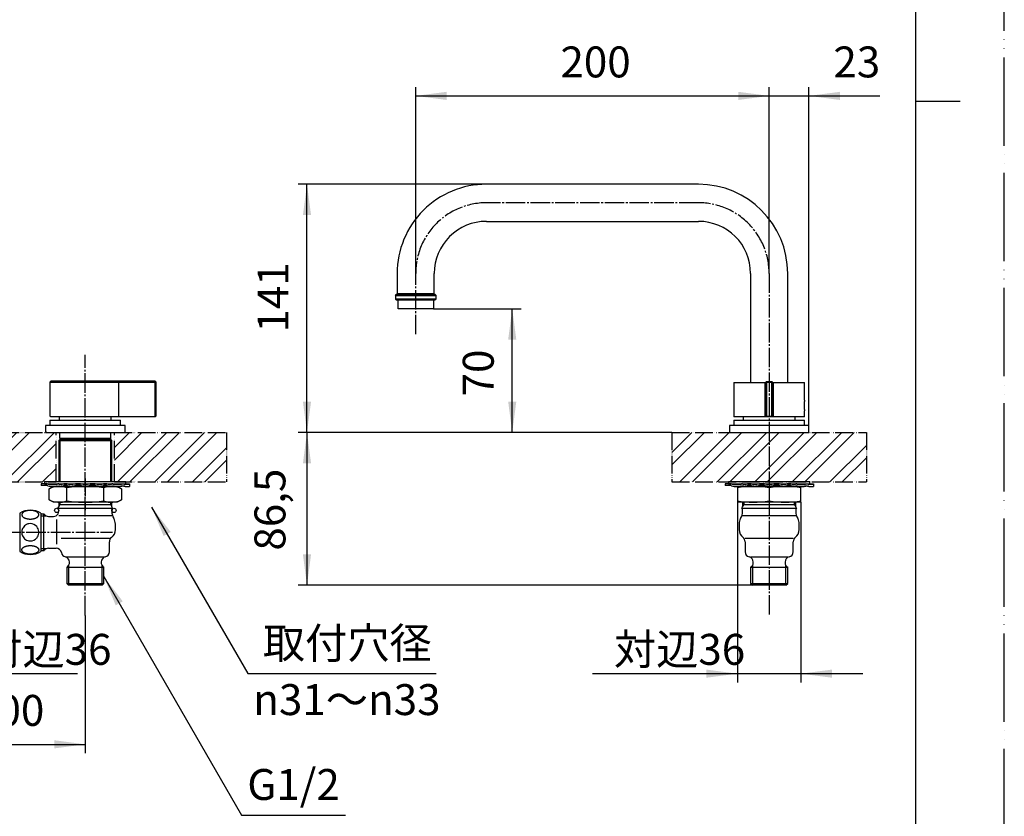
# Model space of a CAD drawing. Units: millimetres. Extents: x 0 to 1050, y 0 to 1485.
# Drawn here: x 493 to 1050, y 338 to 789 of the extents above; entities that cross this region are included whole.
import ezdxf

# ---------------------------------------------------------------- set-up
doc = ezdxf.new("R2010")
doc.units = ezdxf.units.MM
doc.linetypes.add('DASH_CENTER', pattern=[14, 11, -1, 1, -1])
doc.linetypes.add('PHANTOM', pattern=[13, 10, -1, 0, -1, 0, -1])
doc.layers.add('1', color=7, linetype='Continuous')
doc.styles.add('CONVERTER_11', font='MS Mincho.ttf', dxfattribs={"width": 0.89})
doc.styles.add('CONVERTER_12', font='txt.shx', dxfattribs={"width": 0.9})
doc.dimstyles.new('ME10_DIM_11', dxfattribs={"dimtxt": 17.5, "dimasz": 17.5, "dimexe": 5, "dimexo": 0, "dimgap": 5, "dimtad": 1, "dimdsep": 46, "dimtxsty": 'CONVERTER_11', "dimsah": 1, "dimcen": 0.09, "dimclrd": 2, "dimclre": 2, "dimclrt": 7, "dimadec": 0, "dimazin": 0, "dimtfac": 1, "dimtdec": 4, "dimtix": 1, "dimtmove": 0, "dimatfit": 3, "dimfxl": 1, "dimtolj": 1, "dimtzin": 0, "dimarcsym": 0})
doc.dimstyles.new('ME10_DIM_12', dxfattribs={"dimtxt": 17.5, "dimasz": 17.5, "dimexe": 5, "dimexo": 0, "dimgap": 5, "dimtad": 1, "dimdsep": 46, "dimtxsty": 'CONVERTER_12', "dimsah": 1, "dimcen": 0.09, "dimclrd": 2, "dimclre": 2, "dimclrt": 7, "dimadec": 0, "dimazin": 0, "dimtfac": 1, "dimtdec": 4, "dimtix": 1, "dimtmove": 0, "dimatfit": 3, "dimfxl": 1, "dimtolj": 1, "dimtzin": 0, "dimarcsym": 0})
doc.dimstyles.new('ME10_DIM_15', dxfattribs={"dimtxt": 17.5, "dimasz": 17.5, "dimexe": 5, "dimexo": 0, "dimgap": 5, "dimtad": 1, "dimdsep": 46, "dimtxsty": 'CONVERTER_11', "dimsah": 1, "dimcen": 0.09, "dimclrd": 2, "dimclre": 2, "dimclrt": 7, "dimadec": 0, "dimazin": 0, "dimtfac": 1, "dimtdec": 4, "dimtix": 1, "dimtmove": 0, "dimatfit": 3, "dimfxl": 1, "dimtolj": 1, "dimtzin": 0, "dimarcsym": 0})
doc.dimstyles.new('ME10_DIM_17', dxfattribs={"dimtxt": 17.5, "dimasz": 17.5, "dimexe": 5, "dimexo": 0, "dimgap": 5, "dimtad": 1, "dimdsep": 46, "dimtxsty": 'CONVERTER_12', "dimsah": 1, "dimcen": 0.09, "dimclrd": 2, "dimclre": 2, "dimclrt": 7, "dimadec": 0, "dimazin": 0, "dimtfac": 1, "dimtdec": 4, "dimtix": 1, "dimtmove": 0, "dimatfit": 3, "dimfxl": 1, "dimtolj": 1, "dimtzin": 0, "dimarcsym": 0})
doc.dimstyles.new('ME10_DIM_19', dxfattribs={"dimtxt": 17.5, "dimasz": 17.5, "dimexe": 5, "dimexo": 0, "dimgap": 5, "dimtad": 1, "dimdsep": 46, "dimtxsty": 'CONVERTER_12', "dimsah": 1, "dimcen": 0.09, "dimclrd": 2, "dimclre": 2, "dimclrt": 7, "dimadec": 0, "dimazin": 0, "dimtfac": 1, "dimtdec": 4, "dimtix": 1, "dimtmove": 0, "dimatfit": 3, "dimfxl": 1, "dimtolj": 1, "dimtzin": 0, "dimarcsym": 0})
doc.dimstyles.new('ME10_DIM_20', dxfattribs={"dimtxt": 17.5, "dimasz": 17.5, "dimexe": 5, "dimexo": 0, "dimgap": 5, "dimtad": 1, "dimdsep": 46, "dimtxsty": 'CONVERTER_12', "dimsah": 1, "dimcen": 0.09, "dimclrd": 2, "dimclre": 2, "dimclrt": 7, "dimadec": 0, "dimazin": 0, "dimtfac": 1, "dimtdec": 4, "dimtix": 1, "dimtmove": 0, "dimatfit": 3, "dimfxl": 1, "dimtolj": 1, "dimtzin": 0, "dimarcsym": 0})
doc.dimstyles.new('ME10_DIM_21', dxfattribs={"dimtxt": 17.5, "dimasz": 17.5, "dimexe": 5, "dimexo": 0, "dimgap": 5, "dimtad": 1, "dimdsep": 46, "dimtxsty": 'CONVERTER_12', "dimsah": 1, "dimcen": 0.09, "dimclrd": 2, "dimclre": 2, "dimclrt": 7, "dimadec": 0, "dimazin": 0, "dimtfac": 1, "dimtdec": 4, "dimtix": 1, "dimtmove": 0, "dimatfit": 3, "dimfxl": 1, "dimtolj": 1, "dimtzin": 0, "dimarcsym": 0})
doc.dimstyles.new('ME10_DIM_22', dxfattribs={"dimtxt": 17.5, "dimasz": 17.5, "dimexe": 5, "dimexo": 0, "dimgap": 5, "dimtad": 1, "dimdsep": 46, "dimtxsty": 'CONVERTER_12', "dimsah": 1, "dimcen": 0.09, "dimclrd": 2, "dimclre": 2, "dimclrt": 7, "dimadec": 0, "dimazin": 0, "dimtfac": 1, "dimtdec": 4, "dimtix": 1, "dimtmove": 0, "dimatfit": 3, "dimfxl": 1, "dimtolj": 1, "dimtzin": 0, "dimarcsym": 0})
doc.dimstyles.get("Standard").update_dxf_attribs({"dimtxt": 0.18, "dimasz": 0.18, "dimexe": 0.18, "dimexo": 0.0625, "dimgap": 0.09, "dimtad": 0, "dimtih": 1, "dimtoh": 1, "dimdec": 4, "dimzin": 0, "dimdsep": 46, "dimtxsty": 'Standard', "dimcen": 0.09, "dimadec": 0, "dimazin": 0, "dimtfac": 1, "dimtdec": 4, "dimtofl": 0, "dimtmove": 0, "dimatfit": 3, "dimfxl": 1, "dimtolj": 1, "dimtzin": 0, "dimarcsym": 0})
pattern_1 = [(45, (0, 0), (-21.2132, 2e-15), []), (45, (3.536, -3.536), (-21.2132, 2e-15), [])]

# ---------------------------------------------------------------- blocks, each defined once
blk = doc.blocks.new('73-1-32_5__1', base_point=(-677.49, 648.3))
at = {"layer": '1', "color": 7, "linetype": 'Continuous'}
for p, q in [((505.01, 526), (505.01, 525)), ((507.86, 526), (505.01, 526)), ((507.66, 525), (505.01, 525)), ((507.86, 526), (555, 526)), ((510.26, 525.5), (513.76, 525.5)), ((510.26, 524.5), (513.76, 524.5)), ((546.26, 524.5), (513.76, 524.5)), ((516.33, 525.5), (515.58, 525.5)), ((515.58, 524.5), (516.33, 524.5)), ((522.55, 525.5), (521.25, 525.5)), ((521.25, 524.5), (522.55, 524.5)), ((530.01, 525.5), (529.26, 525.5)), ((529.26, 524.5), (530.01, 524.5)), ((530.76, 525.5), (530.01, 525.5)), ((530.01, 524.5), (530.76, 524.5)), ((538.78, 525.5), (537.48, 525.5)), ((537.48, 524.5), (538.78, 524.5)), ((544.45, 525.5), (543.7, 525.5)), ((543.7, 524.5), (544.45, 524.5)), ((546.26, 525.5), (549.76, 525.5)), ((546.26, 524.5), (549.76, 524.5)), ((555.01, 525.5), (552.51, 525.5)), ((552.51, 524.5), (555.01, 524.5)), ((555, 526), (555.01, 525.5)), ((555.01, 525.5), (555.01, 524.5)), ((894.81, 526), (891.96, 526)), ((891.96, 526), (891.96, 525)), ((894.61, 525), (891.96, 525)), ((894.81, 526), (941.95, 526)), ((897.21, 525.5), (900.71, 525.5)), ((897.21, 524.5), (900.71, 524.5)), ((933.21, 524.5), (900.71, 524.5)), ((903.28, 525.5), (902.53, 525.5)), ((902.53, 524.5), (903.28, 524.5)), ((909.49, 525.5), (908.19, 525.5)), ((908.19, 524.5), (909.49, 524.5)), ((916.96, 525.5), (916.21, 525.5)), ((916.21, 524.5), (916.96, 524.5)), ((917.71, 525.5), (916.96, 525.5)), ((916.96, 524.5), (917.71, 524.5)), ((925.72, 525.5), (924.43, 525.5)), ((924.43, 524.5), (925.72, 524.5)), ((931.39, 525.5), (930.64, 525.5)), ((930.64, 524.5), (931.39, 524.5)), ((933.21, 525.5), (936.71, 525.5)), ((933.21, 524.5), (936.71, 524.5)), ((941.96, 525.5), (939.46, 525.5)), ((939.46, 524.5), (941.96, 524.5)), ((941.95, 526), (941.96, 525.5)), ((941.96, 525.5), (941.96, 524.5))]:
    blk.add_line(p, q, dxfattribs=at)
for centre, radius, start, end in [((507.66, 522), 3, 68.2132, 90), ((507.86, 523), 3, 66.4435, 90), ((510.26, 528.5), 4, 248.2132, 270), ((510.26, 528.5), 3, 246.4435, 270), ((513.76, 525.97), 0.467, 270, 327.398), ((513.76, 525.97), 1.47, 270, 297.5753), ((514.68, 525.38), 0.617, 32.0943, 147.398), ((514.67, 524.22), 0.5, 62.3001, 117.5753), ((515.58, 525.95), 1.45, 242.3001, 270), ((515.58, 525.95), 0.45, 212.0943, 270), ((516.33, 526.73), 1.23, 270, 292.9914), ((516.33, 526.73), 2.23, 270, 292.9914), ((518.79, 520.93), 5.07, 67.0086, 112.9914), ((518.79, 520.93), 4.07, 67.0086, 112.9914), ((521.25, 526.73), 2.23, 247.0086, 270), ((521.25, 526.73), 1.23, 247.0086, 270), ((522.55, 527.18), 1.68, 270, 286.936), ((522.55, 527.18), 2.68, 270, 286.936), ((525.9, 516.15), 9.85, 73.064, 106.936), ((525.9, 516.15), 8.85, 73.064, 106.936), ((529.26, 527.18), 2.68, 253.064, 270), ((529.26, 527.18), 1.68, 253.064, 270), ((530.76, 527.18), 1.68, 270, 286.936), ((530.76, 527.18), 2.68, 270, 286.936), ((534.12, 516.15), 9.85, 73.064, 106.936), ((534.12, 516.15), 8.85, 73.064, 106.936), ((537.48, 527.18), 2.68, 253.064, 270), ((537.48, 527.18), 1.68, 253.064, 270), ((538.78, 526.73), 1.23, 270, 292.9914), ((538.78, 526.73), 2.23, 270, 292.9914), ((541.24, 520.93), 5.07, 67.0086, 112.9914), ((541.24, 520.93), 4.07, 67.0086, 112.9914), ((543.7, 526.73), 2.23, 247.0086, 270), ((543.7, 526.73), 1.23, 247.0086, 270), ((544.45, 525.95), 0.45, 270, 327.9057), ((544.45, 525.95), 1.45, 270, 297.6999), ((545.35, 525.38), 0.617, 32.602, 147.9057), ((545.35, 524.22), 0.5, 62.4247, 117.6999), ((546.26, 525.97), 1.47, 242.4247, 270), ((546.26, 525.97), 0.467, 212.602, 270), ((549.76, 528.5), 3, 270, 283.8732), ((549.76, 528.5), 4, 270, 283.8732), ((551.2, 522.68), 3, 74.7952, 103.8732), ((551.2, 522.68), 2, 74.7952, 103.8732), ((552.51, 527.5), 3, 254.7952, 270), ((552.51, 527.5), 2, 254.7952, 270), ((894.61, 522), 3, 68.2132, 90), ((894.81, 523), 3, 66.4435, 90), ((897.21, 528.5), 4, 248.2132, 270), ((897.21, 528.5), 3, 246.4435, 270), ((900.71, 525.97), 0.467, 270, 327.398), ((900.71, 525.97), 1.47, 270, 297.5753), ((901.62, 525.38), 0.617, 32.0943, 147.398), ((901.62, 524.22), 0.5, 62.3001, 117.5753), ((902.53, 525.95), 1.45, 242.3001, 270), ((902.53, 525.95), 0.45, 212.0943, 270), ((903.28, 526.73), 1.23, 270, 292.9914), ((903.28, 526.73), 2.23, 270, 292.9914), ((905.73, 520.93), 5.07, 67.0086, 112.9914), ((905.73, 520.93), 4.07, 67.0086, 112.9914), ((908.19, 526.73), 2.23, 247.0086, 270), ((908.19, 526.73), 1.23, 247.0086, 270), ((909.49, 527.18), 1.68, 270, 286.936), ((909.49, 527.18), 2.68, 270, 286.936), ((912.85, 516.15), 9.85, 73.064, 106.936), ((912.85, 516.15), 8.85, 73.064, 106.936), ((916.21, 527.18), 2.68, 253.064, 270), ((916.21, 527.18), 1.68, 253.064, 270), ((917.71, 527.18), 1.68, 270, 286.936), ((917.71, 527.18), 2.68, 270, 286.936), ((921.07, 516.15), 9.85, 73.064, 106.936), ((921.07, 516.15), 8.85, 73.064, 106.936), ((924.43, 527.18), 2.68, 253.064, 270), ((924.43, 527.18), 1.68, 253.064, 270), ((925.72, 526.73), 1.23, 270, 292.9914), ((925.72, 526.73), 2.23, 270, 292.9914), ((928.18, 520.93), 5.07, 67.0086, 112.9914), ((928.18, 520.93), 4.07, 67.0086, 112.9914), ((930.64, 526.73), 2.23, 247.0086, 270), ((930.64, 526.73), 1.23, 247.0086, 270), ((931.39, 525.95), 0.45, 270, 327.9057), ((931.39, 525.95), 1.45, 270, 297.6999), ((932.3, 525.38), 0.617, 32.602, 147.9057), ((932.3, 524.22), 0.5, 62.4247, 117.6999), ((933.21, 525.97), 1.47, 242.4247, 270), ((933.21, 525.97), 0.467, 212.602, 270), ((936.71, 528.5), 3, 270, 283.8732), ((936.71, 528.5), 4, 270, 283.8732), ((938.15, 522.68), 3, 74.7952, 103.8732), ((938.15, 522.68), 2, 74.7952, 103.8732), ((939.46, 527.5), 3, 254.7952, 270), ((939.46, 527.5), 2, 254.7952, 270)]:
    blk.add_arc(centre, radius, start, end, dxfattribs=at)
blk = doc.blocks.new('95-21-31_2X2_4-B', base_point=(512.6, 509.7))
at = {"layer": '1', "color": 7, "linetype": 'Continuous'}
for centre in [(513.8, 510.9), (546.2, 510.9)]:
    blk.add_circle(centre, 1.2, dxfattribs=at)
blk = doc.blocks.new('37-485-表面処理__7', base_point=(682.03, 815))
at = {"layer": '1', "color": 7, "linetype": 'Continuous'}
for p, q in [((515.5, 562), (515.5, 564)), ((544.5, 564), (544.5, 562)), ((902.45, 562), (902.45, 564)), ((931.45, 564), (931.45, 562)), ((510, 559), (507.5, 559)), ((507.5, 559), (507.5, 555)), ((510, 562), (510, 559)), ((510, 562), (515.5, 562)), ((550, 559), (510, 559)), ((515.5, 562), (544.5, 562)), ((544.5, 562), (550, 562)), ((550, 559), (550, 562)), ((552.5, 559), (550, 559)), ((552.5, 555), (552.5, 559)), ((894.45, 559), (894.45, 555)), ((896.95, 559), (894.45, 559)), ((896.95, 562), (902.45, 562)), ((896.95, 562), (896.95, 559)), ((936.95, 559), (896.95, 559)), ((902.45, 562), (931.45, 562)), ((931.45, 562), (936.95, 562)), ((936.95, 559), (936.95, 562)), ((939.45, 559), (936.95, 559)), ((939.45, 555), (939.45, 559)), ((507.5, 555), (515.5, 555)), ((508.2, 555), (508, 555)), ((515.5, 555), (515.5, 551.8)), ((515.5, 555), (544.5, 555)), ((515.5, 551.8), (544.5, 551.8)), ((544.5, 555), (552.5, 555)), ((544.5, 551.8), (544.5, 555)), ((894.45, 555), (939.45, 555))]:
    blk.add_line(p, q, dxfattribs=at)
blk = doc.blocks.new('36-227-表面処理__8', base_point=(-186.96, 52.78))
at = {"color": 7, "linetype": 'Continuous'}
for p, q in [((569.53, 584), (510.53, 584)), ((570.03, 564.5), (570.03, 583.5)), ((915.45, 583.8), (914.95, 583.3)), ((915.45, 583.3), (914.95, 583.3)), ((914.95, 564.3), (914.95, 583.3)), ((915.45, 583.8), (918.45, 583.8)), ((915.45, 583.3), (915.45, 583.8)), ((918.45, 583.3), (915.45, 583.3)), ((915.45, 583.3), (915.45, 564.3)), ((918.95, 583.3), (918.45, 583.8)), ((918.45, 583.8), (918.45, 583.3)), ((918.95, 583.3), (918.45, 583.3)), ((918.45, 564.3), (918.45, 583.3)), ((918.95, 583.3), (918.95, 564.3)), ((549.03, 564), (569.53, 564)), ((915.45, 563.8), (914.85, 563.8)), ((915.45, 563.8), (914.95, 564.3)), ((915.45, 564.3), (914.95, 564.3)), ((915.45, 563.8), (915.45, 564.3)), ((915.45, 564.3), (918.45, 564.3)), ((918.45, 563.8), (915.45, 563.8)), ((918.95, 564.3), (918.45, 563.8)), ((918.45, 564.3), (918.45, 563.8)), ((918.95, 564.3), (918.45, 564.3)), ((919.05, 563.8), (918.45, 563.8))]:
    blk.add_line(p, q, dxfattribs=at)
at = {"layer": '1', "color": 7, "linetype": 'Continuous'}
for p, q in [((510.53, 584), (510.03, 583.5)), ((510.03, 583.5), (510.03, 583.5)), ((510.03, 583.5), (570.03, 583.5)), ((569.53, 584), (570.03, 583.5)), ((569.53, 564), (569.53, 584)), ((569.53, 564), (570.03, 564.5)), ((569.53, 564), (569.53, 564))]:
    blk.add_line(p, q, dxfattribs=at)
blk = doc.blocks.new('31-112-1-表面処理__9', base_point=(682.03, 815))
at = {"color": 7, "linetype": 'Continuous'}
for p, q in [((897.15, 583.3), (896.95, 583.1)), ((914.65, 583.1), (896.95, 583.1)), ((896.95, 583.1), (896.95, 564)), ((897.15, 583.3), (914.65, 583.3)), ((914.65, 583.3), (914.65, 583.1)), ((914.85, 583.1), (914.65, 583.3)), ((914.65, 564), (914.65, 583.1)), ((914.85, 583.1), (914.65, 583.1)), ((914.85, 583.1), (914.85, 563.82)), ((919.05, 583.1), (919.25, 583.3)), ((919.05, 583.1), (919.23, 583.1)), ((919.05, 563.8), (919.05, 583.1)), ((919.25, 583.3), (919.23, 583.1)), ((936.95, 583.1), (919.23, 583.1)), ((919.23, 583.1), (919.23, 564)), ((919.25, 583.3), (936.75, 583.3)), ((936.95, 583.1), (936.75, 583.3)), ((936.95, 573.26), (936.95, 583.1)), ((896.95, 564), (914.65, 564)), ((896.95, 564), (897.15, 563.8)), ((914.85, 563.8), (897.15, 563.8)), ((914.85, 563.82), (914.65, 564)), ((919.05, 563.8), (919.23, 564)), ((936.75, 563.8), (919.05, 563.8)), ((919.23, 564), (936.95, 564)), ((936.75, 563.8), (936.95, 564)), ((936.95, 564), (936.95, 567.3))]:
    blk.add_line(p, q, dxfattribs=at)
blk.add_open_spline([(936.94, 573.26), (936.94, 573.27), (936.94, 573.27), (936.94, 573.28), (936.94, 573.28), (936.94, 573.28), (936.94, 573.28), (936.94, 573.27), (936.94, 573.26), (936.94, 573.25), (936.94, 573.23), (936.93, 573.21), (936.93, 573.19), (936.93, 573.16), (936.92, 573.14), (936.92, 573.11), (936.91, 573.08), (936.91, 573.04), (936.9, 573), (936.9, 572.95), (936.89, 572.89), (936.88, 572.82), (936.87, 572.75), (936.86, 572.68), (936.85, 572.6), (936.84, 572.52), (936.83, 572.43), (936.83, 572.34), (936.82, 572.25), (936.81, 572.15), (936.8, 572.05), (936.79, 571.95), (936.78, 571.84), (936.77, 571.73), (936.76, 571.6), (936.75, 571.46), (936.75, 571.3), (936.74, 571.14), (936.73, 570.98), (936.73, 570.81), (936.72, 570.64), (936.72, 570.45), (936.72, 570.25), (936.72, 570.05), (936.72, 569.85), (936.73, 569.67), (936.74, 569.51), (936.74, 569.37), (936.75, 569.24), (936.76, 569.11), (936.76, 568.98), (936.77, 568.85), (936.78, 568.74), (936.79, 568.63), (936.8, 568.54), (936.81, 568.45), (936.81, 568.36), (936.82, 568.28), (936.83, 568.2), (936.84, 568.12), (936.85, 568.05), (936.86, 567.97), (936.86, 567.91), (936.87, 567.84), (936.88, 567.78), (936.89, 567.72), (936.89, 567.67), (936.9, 567.62), (936.91, 567.57), (936.91, 567.52), (936.92, 567.48), (936.92, 567.45), (936.93, 567.43), (936.93, 567.4), (936.93, 567.38), (936.94, 567.36), (936.94, 567.34), (936.94, 567.33), (936.94, 567.31), (936.95, 567.3), (936.95, 567.29), (936.95, 567.29), (936.95, 567.29), (936.95, 567.29), (936.95, 567.29), (936.95, 567.3), (936.95, 567.3), (936.95, 567.3), (936.95, 567.3)], degree=3, knots=[0, 0, 0, 0, 0.007728, 0.014296, 0.018546, 0.019318, 0.022517, 0.029475, 0.039984, 0.053837, 0.070828, 0.09075, 0.113396, 0.13856, 0.166035, 0.195613, 0.227089, 0.260255, 0.294906, 0.354243, 0.417067, 0.483466, 0.553529, 0.627346, 0.705005, 0.786595, 0.872207, 0.962775, 1.057293, 1.155517, 1.257207, 1.362119, 1.470014, 1.58065, 1.693789, 1.848239, 2.006241, 2.167322, 2.331008, 2.496826, 2.664305, 2.864813, 3.066047, 3.267049, 3.466862, 3.664526, 3.803204, 3.940059, 4.074838, 4.207285, 4.337147, 4.464166, 4.588086, 4.682857, 4.775381, 4.865474, 4.952947, 5.037615, 5.119291, 5.197788, 5.272917, 5.344491, 5.412928, 5.477742, 5.539113, 5.597222, 5.652252, 5.704382, 5.753793, 5.800666, 5.84518, 5.870694, 5.895209, 5.918508, 5.940371, 5.960578, 5.97891, 5.995147, 6.00907, 6.020461, 6.029098, 6.034763, 6.037237, 6.038175, 6.042743, 6.05116, 6.052826, 6.054541, 6.054541, 6.054541, 6.054541], dxfattribs=at)
at = {"layer": '1', "color": 7, "linetype": 'Continuous'}
for p, q in [((510.03, 583.5), (510.03, 564.2)), ((510.03, 583.5), (549.03, 583.5)), ((549.03, 564), (549.03, 583.5)), ((510.03, 564.2), (510.23, 564)), ((510.23, 564), (549.03, 564))]:
    blk.add_line(p, q, dxfattribs=at)
blk = doc.blocks.new('30-449-表面処理', base_point=(-81, 719.44))
at = {"layer": '1', "color": 7, "linetype": 'Continuous'}
for p, q in [((418.5, 632.5), (419, 633)), ((418.5, 632.5), (441.5, 632.5)), ((418.5, 632.5), (418.5, 630.5)), ((441.5, 630.5), (418.5, 630.5)), ((419, 630), (418.5, 630.5)), ((421, 633), (419, 633)), ((419, 630), (420, 630)), ((420, 630), (440, 630)), ((420, 625), (420, 630)), ((421, 633), (421, 633.6)), ((421, 633), (439, 633)), ((439, 633.6), (439, 633)), ((441, 633), (439, 633)), ((440, 630), (441, 630)), ((440, 630), (440, 625)), ((441, 633), (441.5, 632.5)), ((441.5, 630.5), (441, 630)), ((441.5, 630.5), (441.5, 632.5)), ((705.45, 632.5), (705.95, 633)), ((705.45, 632.5), (705.45, 630.5)), ((705.45, 632.5), (728.45, 632.5)), ((705.95, 630), (705.45, 630.5)), ((728.45, 630.5), (705.45, 630.5)), ((707.95, 633), (705.95, 633)), ((705.95, 630), (706.95, 630)), ((706.95, 625), (706.95, 630)), ((706.95, 630), (726.95, 630)), ((707.95, 633), (707.95, 633.6)), ((707.95, 633), (725.95, 633)), ((725.95, 633.6), (725.95, 633)), ((727.95, 633), (725.95, 633)), ((726.95, 630), (726.95, 625)), ((726.95, 630), (727.95, 630)), ((727.95, 633), (728.45, 632.5)), ((728.45, 630.5), (727.95, 630)), ((728.45, 630.5), (728.45, 632.5)), ((440, 625), (420, 625)), ((726.95, 625), (706.95, 625))]:
    blk.add_line(p, q, dxfattribs=at)
for start, end in [(155.9294, 0), (0, 24.0706)]:
    blk.add_arc((430, 873.85), 11.5, start, end, dxfattribs=at)
blk = doc.blocks.new('67-80-C2', base_point=(469.11, 106.48))
at = {"color": 7, "linetype": 'Continuous'}
for p, q in [((876.95, 695.5), (756.95, 695.5)), ((756.95, 674.5), (876.95, 674.5)), ((706.45, 645), (706.45, 633.6)), ((727.45, 633.6), (727.45, 645)), ((906.45, 645), (906.45, 583.5)), ((927.45, 583.5), (927.45, 645))]:
    blk.add_line(p, q, dxfattribs=at)
for centre, radius, start, end in [((756.95, 645), 50.5, 89.9999, 180), ((876.95, 645), 50.5, 0, 89.9999), ((756.95, 645), 29.5, 89.9999, 180), ((876.95, 645), 29.5, 0, 89.9999)]:
    blk.add_arc(centre, radius, start, end, dxfattribs=at)
at = {"layer": '1', "color": 2, "linetype": 'DASH_CENTER'}
blk.add_line((876.95, 685), (756.95, 685), dxfattribs=at)
at = {"layer": '1', "color": 7, "linetype": 'Continuous'}
blk.add_line((706.45, 633.6), (727.45, 633.6), dxfattribs=at)
at = {"layer": '1', "color": 2, "linetype": 'DASH_CENTER'}
for centre, start, end in [((756.95, 645), 90, 180), ((876.95, 645), 359.9934, 90)]:
    blk.add_arc(centre, 40, start, end, dxfattribs=at)
blk = doc.blocks.new('K5560-0A__10', base_point=(1711.58, 385.29))
at = {"color": 7, "linetype": 'Continuous'}
for p, q in [((519.52, 469.52), (520.54, 468.5)), ((519.54, 469.5), (540.5, 469.5)), ((539.5, 468.5), (520.54, 468.5)), ((539.5, 468.5), (540.52, 469.52)), ((906.45, 469.52), (907.47, 468.5)), ((906.47, 469.5), (927.42, 469.5)), ((926.42, 468.5), (907.47, 468.5)), ((926.42, 468.5), (927.45, 469.52))]:
    blk.add_line(p, q, dxfattribs=at)
at = {"layer": '1', "color": 7, "linetype": 'Continuous'}
for p, q in [((515.02, 550.37), (515.65, 551)), ((515.02, 550.37), (515.02, 527)), ((515.02, 550.37), (545.02, 550.37)), ((515.65, 551), (544.38, 551)), ((544.38, 551), (545.02, 550.37)), ((545.02, 527), (545.02, 550.37)), ((514.56, 512.09), (515.02, 512.88)), ((515.02, 515.51), (515.02, 512.88)), ((515.02, 514), (515.65, 514)), ((545.02, 513.98), (515.65, 513.98)), ((545.02, 512.88), (545.02, 515.51)), ((545.48, 512.09), (545.02, 512.88)), ((901.49, 512.09), (901.95, 512.88)), ((901.95, 515.51), (901.95, 512.88)), ((901.95, 514), (902.58, 514)), ((931.95, 513.98), (902.58, 513.98)), ((931.95, 512.88), (931.95, 515.51)), ((932.4, 512.09), (931.95, 512.88)), ((504.92, 508.98), (506.62, 508.98)), ((506.62, 488.02), (506.62, 508.98)), ((509.2, 507.5), (512.02, 507.5)), ((514.56, 512.09), (545.48, 512.09)), ((545.02, 507.76), (515.02, 507.76)), ((545.02, 510.5), (545.02, 510.36)), ((901.49, 512.09), (932.4, 512.09)), ((901.95, 510.36), (901.95, 510.5)), ((931.95, 507.76), (901.95, 507.76)), ((931.95, 510.5), (931.95, 510.36)), ((513.78, 505.76), (513.78, 491.76)), ((547.02, 500), (547.02, 503.15)), ((899.95, 503.15), (899.95, 500)), ((933.95, 500), (933.95, 503.15)), ((543.62, 494.92), (516.42, 494.92)), ((543.62, 487.5), (543.62, 493.2)), ((930.55, 494.92), (903.35, 494.92)), ((903.35, 493.2), (903.35, 487.5)), ((930.55, 487.5), (930.55, 493.2)), ((506.62, 488.02), (504.92, 488.02)), ((506.62, 489.18), (506.62, 488.02)), ((509.2, 489.5), (513.5, 489.5)), ((540.62, 484.5), (519.42, 484.5)), ((521.02, 481.33), (521.02, 481.67)), ((539.02, 481.67), (539.02, 481.33)), ((927.55, 484.5), (906.35, 484.5)), ((907.95, 481.33), (907.95, 481.67)), ((925.95, 481.67), (925.95, 481.33)), ((519.52, 478.73), (520.52, 478.73)), ((519.52, 478.73), (519.52, 469.52)), ((520.52, 478.73), (540.52, 478.73)), ((540.52, 469.52), (540.52, 478.73)), ((906.45, 478.73), (906.45, 469.52)), ((906.45, 478.73), (907.45, 478.73)), ((907.45, 478.73), (927.45, 478.73)), ((927.45, 469.52), (927.45, 478.73))]:
    blk.add_line(p, q, dxfattribs=at)
at = {"layer": '1', "color": 2, "linetype": 'Continuous'}
for p, q in [((515.65, 551), (515.65, 527)), ((544.38, 527), (544.38, 551)), ((515.02, 512.88), (515.65, 514)), ((515.65, 515.51), (515.65, 513.98)), ((544.38, 513.98), (544.38, 515.51)), ((544.38, 513.98), (545.02, 512.88)), ((901.95, 512.88), (902.58, 514)), ((902.58, 515.51), (902.58, 513.98)), ((931.31, 513.98), (931.31, 515.51)), ((931.31, 513.98), (931.95, 512.88)), ((504.92, 507.82), (507.86, 507.82)), ((507.86, 489.18), (504.92, 489.18)), ((520.52, 479.67), (520.52, 478.5)), ((539.52, 468.5), (539.52, 479.67)), ((907.45, 479.67), (907.45, 478.5)), ((926.45, 468.5), (926.45, 479.67)), ((520.52, 478.5), (520.52, 468.5)), ((907.45, 478.5), (907.45, 468.5))]:
    blk.add_line(p, q, dxfattribs=at)
at = {"layer": '1', "color": 7, "linetype": 'Continuous'}
for centre, radius, start, end in [((509.2, 510.5), 3, 210.4974, 243.487), ((509.2, 510.5), 3, 243.487, 270), ((512.02, 510.5), 3, 270, 32.0596), ((548.02, 510.5), 3, 147.9404, 180), ((553.02, 510.36), 8, 180, 211.0027), ((893.95, 510.36), 8, 328.9973, 0), ((898.95, 510.5), 3, 0, 32.0596), ((934.95, 510.5), 3, 147.9404, 180), ((939.95, 510.36), 8, 180, 211.0027), ((541.02, 503.15), 6, 0, 31.0027), ((905.95, 503.15), 6, 148.9973, 180), ((927.95, 503.15), 6, 0, 31.0027), ((541.52, 500), 5.5, 306.8699, 0), ((905.45, 500), 5.5, 180, 233.1301), ((928.45, 500), 5.5, 306.8699, 0), ((546.62, 493.2), 3, 126.8699, 180), ((900.35, 493.2), 3, 0, 53.1301), ((933.55, 493.2), 3, 126.8699, 180), ((509.2, 486.5), 3, 116.513, 149.5026), ((509.2, 486.5), 3, 90, 116.513), ((513.5, 486.5), 3, 9.5941, 90), ((519.42, 487.5), 3, 189.5941, 256.5066), ((540.62, 487.5), 3, 283.4934, 0), ((906.35, 487.5), 3, 180, 256.5066), ((927.55, 487.5), 3, 283.4934, 0), ((518.02, 481.67), 3, 0, 76.5066), ((518.02, 481.33), 3, 300, 326.4427), ((518.02, 481.33), 3, 326.4427, 0), ((542.02, 481.67), 3, 103.4934, 180), ((542.02, 481.33), 3, 180, 213.5573), ((542.02, 481.33), 3, 213.5573, 240), ((904.95, 481.67), 3, 0, 76.5066), ((904.95, 481.33), 3, 300, 326.4427), ((904.95, 481.33), 3, 326.4427, 0), ((928.95, 481.67), 3, 103.4934, 180), ((928.95, 481.33), 3, 180, 213.5573), ((928.95, 481.33), 3, 213.5573, 240)]:
    blk.add_arc(centre, radius, start, end, dxfattribs=at)
blk = doc.blocks.new('88-865__11', base_point=(544.52, 551))
at = {"layer": '1', "color": 7, "linetype": 'Continuous'}
for p, q in [((515.72, 551), (515.72, 551.8)), ((515.72, 551.8), (544.32, 551.8)), ((544.32, 551.8), (544.32, 551)), ((544.32, 551), (515.72, 551))]:
    blk.add_line(p, q, dxfattribs=at)
blk = doc.blocks.new('92-64A__13', base_point=(444.19, 923.03))
at = {"layer": '1', "color": 7, "linetype": 'Continuous'}
for p, q in [((546.24, 527), (506.99, 527)), ((506.99, 527), (506.99, 526)), ((506.99, 526), (513.74, 526)), ((513.74, 526), (514.99, 526)), ((514.99, 526), (552.99, 526)), ((552.99, 527), (546.24, 527)), ((552.99, 526), (552.99, 527)), ((893.93, 527), (893.93, 526)), ((933.18, 527), (893.93, 527)), ((893.93, 526), (900.68, 526)), ((900.68, 526), (901.93, 526)), ((901.93, 526), (939.93, 526)), ((939.93, 527), (933.18, 527)), ((939.93, 526), (939.93, 527))]:
    blk.add_line(p, q, dxfattribs=at)
blk = doc.blocks.new('32-240-C2__14', base_point=(1405.71, 362.56))
at = {"layer": '1', "color": 7, "linetype": 'Continuous'}
for p, q in [((509.49, 523.06), (511.99, 524.5)), ((511.99, 524.5), (529.99, 524.5)), ((529.99, 524.5), (547.99, 524.5)), ((547.99, 524.5), (550.49, 523.06)), ((898.95, 524.5), (916.95, 524.5)), ((898.95, 524.5), (898.95, 523.68)), ((916.95, 524.5), (934.95, 524.5)), ((934.95, 523.68), (934.95, 524.5)), ((509.49, 516.94), (509.49, 523.06)), ((519.6, 516.32), (519.6, 523.68)), ((540.38, 523.68), (540.38, 516.32)), ((550.49, 523.06), (550.49, 516.94)), ((898.95, 523.68), (898.95, 516.32)), ((898.95, 523.68), (898.95, 516.32)), ((916.95, 523.68), (916.95, 516.32)), ((934.95, 516.32), (934.95, 523.68)), ((511.99, 515.5), (509.49, 516.94)), ((529.99, 515.5), (511.99, 515.5)), ((529.99, 515.5), (519.6, 515.5)), ((547.99, 515.5), (529.99, 515.5)), ((540.38, 515.5), (529.99, 515.5)), ((550.49, 516.94), (547.99, 515.5)), ((898.95, 516.32), (898.95, 515.5)), ((916.95, 515.5), (898.95, 515.5)), ((916.95, 515.5), (898.95, 515.5)), ((916.95, 515.5), (906.55, 515.5)), ((927.34, 515.5), (916.95, 515.5)), ((934.95, 515.5), (916.95, 515.5)), ((934.95, 515.5), (934.95, 516.32))]:
    blk.add_line(p, q, dxfattribs=at)
at = {"layer": '1', "color": 4, "linetype": 'PHANTOM'}
for p, q in [((529.99, 529), (529.99, 511)), ((916.95, 529), (916.95, 523.68)), ((916.95, 523.68), (916.95, 516.32)), ((916.95, 516.32), (916.95, 511))]:
    blk.add_line(p, q, dxfattribs=at)
at = {"layer": '1', "color": 7, "linetype": 'Continuous'}
for centre, radius, start, end in [((515.22, 512.4), 12.1, 68.7992, 118.2702), ((529.99, 458.16), 66.34, 90, 99.0124), ((529.99, 458.16), 66.34, 80.9876, 90), ((544.76, 512.4), 12.1, 61.7298, 111.2008), ((907.95, 474.64), 49.86, 79.6006, 100.3994), ((907.95, 474.64), 49.86, 79.6006, 100.3994), ((925.95, 474.64), 49.86, 79.6006, 100.3994), ((515.22, 527.6), 12.1, 241.7298, 291.2008), ((529.99, 581.84), 66.34, 260.9876, 270), ((529.99, 581.84), 66.34, 270, 279.0124), ((544.76, 527.6), 12.1, 248.7992, 298.2702), ((907.95, 565.36), 49.86, 259.6006, 280.3994), ((925.95, 565.36), 49.86, 259.6006, 280.3994)]:
    blk.add_arc(centre, radius, start, end, dxfattribs=at)
blk = doc.blocks.new('32-12__15', base_point=(-531.14, 464.13))
at = {"layer": '1', "color": 7, "linetype": 'Continuous'}
for p, q in [((492.89, 509.39), (492.89, 505.2)), ((504.89, 509.39), (504.89, 487.61)), ((492.89, 505.2), (492.89, 491.8)), ((492.89, 491.8), (492.89, 487.61))]:
    blk.add_line(p, q, dxfattribs=at)
for centre, radius, start, end in [((498.89, 499), 12, 60, 120), ((499.81, 497.87), 5.93, 128.3579, 152.8482), ((498.7, 499.28), 4.13, 87.3524, 128.3579), ((498.89, 498.67), 4.73, 40.0743, 89.9974), ((498.67, 498.49), 5.02, 5.0524, 40.0743), ((498.82, 498.38), 4.8, 152.8482, 178.5426), ((498.82, 498.62), 4.8, 181.4574, 207.1518), ((499.81, 499.13), 5.93, 207.1518, 231.6421), ((498.67, 498.51), 5.02, 319.9257, 354.9476), ((498.75, 498.49), 4.94, 0.0917, 5.0524), ((498.75, 498.51), 4.94, 354.9476, 359.9083), ((498.7, 497.72), 4.13, 231.6421, 272.6476), ((498.89, 498.33), 4.73, 270.0026, 319.9257), ((498.89, 498), 12, 240, 300)]:
    blk.add_arc(centre, radius, start, end, dxfattribs=at)
for points in [[(494.09, 508.46), (494.1, 508.53), (494.1, 508.68), (494.16, 508.89), (494.25, 509.1), (494.38, 509.31), (494.54, 509.5), (494.74, 509.7), (494.96, 509.87), (495.22, 510.04), (495.5, 510.2), (495.81, 510.34), (496.14, 510.47), (496.5, 510.59), (496.87, 510.68), (497.25, 510.77), (497.65, 510.83), (498.06, 510.87), (498.47, 510.9), (498.89, 510.91), (499.3, 510.9), (499.72, 510.87), (500.13, 510.83), (500.52, 510.77), (500.91, 510.68), (501.28, 510.59), (501.63, 510.47), (501.96, 510.34), (502.27, 510.2), (502.55, 510.04), (502.81, 509.87), (503.04, 509.7), (503.23, 509.5), (503.39, 509.31), (503.52, 509.1), (503.61, 508.89), (503.67, 508.68), (503.69, 508.46), (503.67, 508.24), (503.61, 508.03), (503.52, 507.82), (503.39, 507.61), (503.23, 507.41), (503.04, 507.22), (502.81, 507.05), (502.55, 506.88), (502.27, 506.72), (501.96, 506.58), (501.63, 506.45), (501.28, 506.33), (500.91, 506.23), (500.52, 506.15), (500.13, 506.09), (499.72, 506.04), (499.3, 506.02), (498.89, 506.01), (498.47, 506.02), (498.06, 506.04), (497.65, 506.09), (497.25, 506.15), (496.87, 506.23), (496.5, 506.33), (496.14, 506.45), (495.81, 506.58), (495.5, 506.72), (495.22, 506.88), (494.96, 507.05), (494.74, 507.22), (494.54, 507.41), (494.38, 507.61), (494.25, 507.82), (494.16, 508.03), (494.1, 508.24), (494.1, 508.39), (494.09, 508.46)], [(494.09, 488.54), (494.1, 488.47), (494.1, 488.32), (494.16, 488.11), (494.25, 487.9), (494.38, 487.69), (494.54, 487.5), (494.74, 487.3), (494.96, 487.13), (495.22, 486.96), (495.5, 486.8), (495.81, 486.66), (496.14, 486.53), (496.5, 486.41), (496.87, 486.32), (497.25, 486.23), (497.65, 486.17), (498.06, 486.13), (498.47, 486.1), (498.89, 486.09), (499.3, 486.1), (499.72, 486.13), (500.13, 486.17), (500.52, 486.23), (500.91, 486.32), (501.28, 486.41), (501.63, 486.53), (501.96, 486.66), (502.27, 486.8), (502.55, 486.96), (502.81, 487.13), (503.04, 487.3), (503.23, 487.5), (503.39, 487.69), (503.52, 487.9), (503.61, 488.11), (503.67, 488.32), (503.69, 488.54), (503.67, 488.76), (503.61, 488.97), (503.52, 489.18), (503.39, 489.39), (503.23, 489.59), (503.04, 489.78), (502.81, 489.95), (502.55, 490.12), (502.27, 490.28), (501.96, 490.42), (501.63, 490.55), (501.28, 490.67), (500.91, 490.77), (500.52, 490.85), (500.13, 490.91), (499.72, 490.96), (499.3, 490.98), (498.89, 490.99), (498.47, 490.98), (498.06, 490.96), (497.65, 490.91), (497.25, 490.85), (496.87, 490.77), (496.5, 490.67), (496.14, 490.55), (495.81, 490.42), (495.5, 490.28), (495.22, 490.12), (494.96, 489.95), (494.74, 489.78), (494.54, 489.59), (494.38, 489.39), (494.25, 489.18), (494.16, 488.97), (494.1, 488.76), (494.1, 488.61), (494.09, 488.54)]]:
    blk.add_open_spline(points, degree=3, knots=[0, 0, 0, 0, 0.216439, 0.433021, 0.666403, 0.899956, 1.162343, 1.424793, 1.721818, 2.018877, 2.350956, 2.683053, 3.046836, 3.410631, 3.800175, 4.189726, 4.597342, 5.004961, 5.421875, 5.83879, 6.255704, 6.672618, 7.080238, 7.487853, 7.877404, 8.266948, 8.630743, 8.994526, 9.326623, 9.658702, 9.955761, 10.252786, 10.515236, 10.777623, 11.011176, 11.244558, 11.46114, 11.677579, 11.894018, 12.1106, 12.343982, 12.577535, 12.839922, 13.102372, 13.399397, 13.696456, 14.028535, 14.360632, 14.724416, 15.08821, 15.477754, 15.867305, 16.274921, 16.68254, 17.099454, 17.516369, 17.933283, 18.350197, 18.757817, 19.165432, 19.554983, 19.944527, 20.308322, 20.672105, 21.004202, 21.336281, 21.63334, 21.930365, 22.192815, 22.455202, 22.688755, 22.922137, 23.138719, 23.355158, 23.355158, 23.355158, 23.355158], dxfattribs=at)
blk = doc.blocks.new('開示A4')
at = {"layer": '1', "color": 4, "linetype": 'PHANTOM'}
blk.add_line((210, 0), (210, 297), dxfattribs=at)
at = {"layer": '1', "color": 7, "linetype": 'Continuous'}
for p, q in [((200, 148.5), (200, 287)), ((200, 10), (200, 148.5))]:
    blk.add_line(p, q, dxfattribs=at)
at = {"layer": '1', "color": 2, "linetype": 'Continuous'}
blk.add_line((200, 148.5), (205, 148.5), dxfattribs=at)
blk = doc.blocks.new('*D37')
at = {"layer": '1', "color": 2, "linetype": 'Continuous'}
for p, q in [((898.95, 515.5), (898.95, 413.5)), ((934.95, 515.5), (934.95, 413.5)), ((816.93, 418.5), (898.95, 418.5)), ((898.95, 418.5), (934.95, 418.5)), ((934.95, 418.5), (969.95, 418.5))]:
    blk.add_line(p, q, dxfattribs=at)
at = {"layer": '1', "color": 2}
for points in [[(881.45, 416.2), (881.45, 420.8), (898.95, 418.5)], [(952.45, 420.8), (952.45, 416.2), (934.95, 418.5)]]:
    blk.add_solid(points, dxfattribs=at)
at = {"layer": '1', "color": 7, "insert": (829.13, 423.5), "char_height": 17.5, "attachment_point": 7, "rotation": 0.0001, "line_spacing_factor": 0.454545, "style": 'CONVERTER_11'}
blk.add_mtext('\\C7;対辺\\C7;36', dxfattribs=at)
blk = doc.blocks.new('*D38')
at = {"layer": '1', "color": 2, "linetype": 'Continuous'}
for p, q in [((916.95, 645), (916.95, 750.5)), ((939.45, 559), (939.45, 750.5)), ((881.95, 745.5), (916.95, 745.5)), ((916.95, 745.5), (939.45, 745.5)), ((939.45, 745.5), (979.55, 745.5))]:
    blk.add_line(p, q, dxfattribs=at)
at = {"layer": '1', "color": 2}
for points in [[(899.45, 743.2), (899.45, 747.8), (916.95, 745.5)], [(956.95, 747.8), (956.95, 743.2), (939.45, 745.5)]]:
    blk.add_solid(points, dxfattribs=at)
at = {"layer": '1', "color": 7, "insert": (953.3, 750.5), "char_height": 17.5, "attachment_point": 7, "rotation": 0.0001, "line_spacing_factor": 0.60024, "style": 'CONVERTER_12'}
blk.add_mtext('23', dxfattribs=at)
blk = doc.blocks.new('*D41')
at = {"layer": '1', "color": 2, "linetype": 'Continuous'}
for p, q in [((412, 518), (412, 413.5)), ((448, 518), (448, 413.5)), ((377, 418.5), (412, 418.5)), ((412, 418.5), (448, 418.5)), ((448, 418.5), (525.53, 418.5))]:
    blk.add_line(p, q, dxfattribs=at)
at = {"layer": '1', "color": 2}
for points in [[(394.5, 416.2), (394.5, 420.8), (412, 418.5)], [(465.5, 420.8), (465.5, 416.2), (448, 418.5)]]:
    blk.add_solid(points, dxfattribs=at)
at = {"layer": '1', "color": 7, "insert": (470.58, 423.5), "char_height": 17.5, "attachment_point": 7, "rotation": 0.0001, "line_spacing_factor": 0.454545, "style": 'CONVERTER_11'}
blk.add_mtext('\\C7;対辺\\C7;36', dxfattribs=at)
blk = doc.blocks.new('*D43')
at = {"layer": '1', "color": 2, "linetype": 'Continuous'}
for p, q in [((716.95, 645), (716.95, 750.5)), ((916.95, 645), (916.95, 750.5)), ((716.95, 745.5), (916.95, 745.5))]:
    blk.add_line(p, q, dxfattribs=at)
at = {"layer": '1', "color": 2}
for points in [[(734.45, 747.81), (734.45, 743.2), (716.95, 745.5)], [(899.45, 743.2), (899.45, 747.81), (916.95, 745.5)]]:
    blk.add_solid(points, dxfattribs=at)
at = {"layer": '1', "color": 7, "insert": (798.85, 750.5), "char_height": 17.5, "attachment_point": 7, "rotation": 0.0001, "line_spacing_factor": 0.60024, "style": 'CONVERTER_12'}
blk.add_mtext('200', dxfattribs=at)
blk = doc.blocks.new('*D45')
at = {"layer": '1', "color": 2, "linetype": 'Continuous'}
for p, q in [((430, 464.5), (430, 373.5)), ((530, 451.5), (530, 373.5)), ((430, 378.5), (530, 378.5))]:
    blk.add_line(p, q, dxfattribs=at)
at = {"layer": '1', "color": 2}
for points in [[(447.5, 380.8), (447.5, 376.2), (430, 378.5)], [(512.5, 376.2), (512.5, 380.8), (530, 378.5)]]:
    blk.add_solid(points, dxfattribs=at)
at = {"layer": '1', "color": 7, "insert": (467.08, 383.5), "char_height": 17.5, "attachment_point": 7, "rotation": 0.0001, "line_spacing_factor": 0.60024, "style": 'CONVERTER_12'}
blk.add_mtext('100', dxfattribs=at)
blk = doc.blocks.new('*D46')
at = {"layer": '1', "color": 2, "linetype": 'Continuous'}
for p, q in [((861.95, 555), (650.45, 555)), ((655.45, 555), (655.45, 468.5)), ((907.47, 468.5), (650.45, 468.5))]:
    blk.add_line(p, q, dxfattribs=at)
at = {"layer": '1', "color": 2}
for points in [[(657.75, 537.5), (653.14, 537.5), (655.45, 555)], [(653.14, 486), (657.75, 486), (655.45, 468.5)]]:
    blk.add_solid(points, dxfattribs=at)
at = {"layer": '1', "color": 7, "insert": (648.7, 488.15), "char_height": 17.5, "attachment_point": 7, "rotation": 90, "line_spacing_factor": 0.60024, "style": 'CONVERTER_12'}
blk.add_mtext('86,5', dxfattribs=at)
blk = doc.blocks.new('*D47')
at = {"layer": '1', "color": 2, "linetype": 'Continuous'}
for p, q in [((756.95, 695.5), (650.45, 695.5)), ((655.45, 555), (655.45, 695.5)), ((861.95, 555), (650.45, 555))]:
    blk.add_line(p, q, dxfattribs=at)
at = {"layer": '1', "color": 2}
for points in [[(657.75, 678), (653.14, 678), (655.45, 695.5)], [(653.14, 572.5), (657.75, 572.5), (655.45, 555)]]:
    blk.add_solid(points, dxfattribs=at)
at = {"layer": '1', "color": 7, "insert": (650.45, 611.57), "char_height": 17.5, "attachment_point": 7, "rotation": 90, "line_spacing_factor": 0.60024, "style": 'CONVERTER_12'}
blk.add_mtext('141', dxfattribs=at)
blk = doc.blocks.new('*D48')
at = {"layer": '1', "color": 2, "linetype": 'Continuous'}
for p, q in [((726.95, 625), (776.58, 625)), ((771.58, 555), (771.58, 625)), ((861.95, 555), (766.58, 555))]:
    blk.add_line(p, q, dxfattribs=at)
at = {"layer": '1', "color": 2}
for points in [[(773.88, 607.5), (769.27, 607.5), (771.58, 625)], [(769.27, 572.5), (773.88, 572.5), (771.58, 555)]]:
    blk.add_solid(points, dxfattribs=at)
at = {"layer": '1', "color": 7, "insert": (766.58, 575.43), "char_height": 17.5, "attachment_point": 7, "rotation": 90, "line_spacing_factor": 0.60024, "style": 'CONVERTER_12'}
blk.add_mtext('70', dxfattribs=at)

msp = doc.modelspace()

# ---------------------------------------------------------------- hatches: boundary and pattern name
at = {"layer": '1', "linetype": 'Continuous'}
h = msp.add_hatch(dxfattribs=at)
h.set_pattern_fill('CUSTOM19', color=4, scale=5, angle=45, pattern_type=2)
h.set_pattern_definition(pattern_1)
h.paths.add_polyline_path([(443.007, 555), (443.007, 527), (513.487, 527), (513.487, 555)])
h = msp.add_hatch(dxfattribs=at)
h.set_pattern_fill('CUSTOM18', color=4, scale=5, angle=45, pattern_type=2)
h.set_pattern_definition(pattern_1)
h.paths.add_polyline_path([(609.987, 555), (609.987, 527), (546.487, 527), (546.487, 555)])
h = msp.add_hatch(dxfattribs=at)
h.set_pattern_fill('CUSTOM15', color=4, scale=5, angle=45, pattern_type=2)
h.set_pattern_definition(pattern_1)
h.paths.add_polyline_path([(971.946, 555), (971.946, 527), (861.946, 527), (861.946, 555)])

# ---------------------------------------------------------------- linework, layer by layer
at = {"color": 2, "linetype": 'PHANTOM'}
for p, q in [((443.007, 555), (513.487, 555)), ((546.487, 555), (609.987, 555)), ((609.987, 555), (609.987, 527)), ((861.946, 555), (971.946, 555)), ((861.946, 555), (861.946, 527)), ((971.946, 555), (971.946, 527)), ((443.007, 527), (513.487, 527)), ((546.487, 527), (609.987, 527)), ((861.946, 527), (971.946, 527))]:
    msp.add_line(p, q, dxfattribs=at)
at = {"color": 2}
msp.add_solid([(578.305, 498.712), (574.314, 496.408), (567.559, 512.715)], dxfattribs=at)
at = {"layer": '1', "color": 2, "linetype": 'DASH_CENTER'}
for p, q in [((716.946, 610.604), (716.946, 645.004)), ((916.946, 644.999), (916.946, 451.5)), ((530, 451.5), (530, 599)), ((314.588, 498.5), (545.392, 498.5))]:
    msp.add_line(p, q, dxfattribs=at)
at = {"layer": '1', "color": 2, "linetype": 'PHANTOM'}
for p, q in [((513.487, 527), (513.487, 555)), ((546.487, 527), (546.487, 555))]:
    msp.add_line(p, q, dxfattribs=at)
at = {"layer": '1', "color": 2}
msp.add_solid([(551.21, 459.449), (547.22, 457.145), (540.465, 473.452)], dxfattribs=at)

# ---------------------------------------------------------------- block references
for name, p in [('67-80-C2', (469.106, 106.481)), ('K5560-0A__10', (1711.581, 385.29)), ('73-1-32_5__1', (-677.486, 648.301)), ('92-64A__13', (444.193, 923.03))]:
    msp.add_blockref(name, p)
at = {"layer": '1', "xscale": 5, "yscale": 5, "zscale": 5}
msp.add_blockref('開示A4', (0, 0), dxfattribs=at)
at = {"layer": '1'}
for name, p in [('37-485-表面処理__7', (682.032, 815)), ('31-112-1-表面処理__9', (682.032, 815)), ('36-227-表面処理__8', (-186.963, 52.78)), ('30-449-表面処理', (-81, 719.442)), ('88-865__11', (544.522, 551)), ('32-240-C2__14', (1405.712, 362.563)), ('32-12__15', (-531.14, 464.129)), ('95-21-31_2X2_4-B', (512.6, 509.7))]:
    msp.add_blockref(name, p, dxfattribs=at)

# ---------------------------------------------------------------- texts
at = {"color": 7, "char_height": 17.5, "attachment_point": 5, "line_spacing_factor": 0.545455, "style": 'CONVERTER_11'}
for s, insert in [('取付穴径', (678.21, 433.5)), ('{\\Fgdt;n}31～{\\Fgdt;n}33', (678.018, 403.815))]:
    msp.add_mtext(s, dxfattribs=dict(at, insert=insert))
at = {"layer": '1', "color": 7, "insert": (647.823, 353.5), "char_height": 17.5, "attachment_point": 5, "line_spacing_factor": 1.320528, "style": 'CONVERTER_12'}
msp.add_mtext('G1/2', dxfattribs=at)

# ---------------------------------------------------------------- dimensions: what is measured, and where the dimension line sits
at = {"layer": '1'}
for base, p1, p2, dimstyle, picture, middle in [((716.946, 745.504), (916.946, 644.999), (716.946, 645.004), 'ME10_DIM_17', '*D43', (819.854, 759.254)), ((430, 378.5), (530, 451.5), (430, 464.5), 'ME10_DIM_19', '*D45', (485.451, 392.25))]:
    dim = msp.add_linear_dim(base=base, p1=p1, p2=p2, dimstyle=dimstyle, dxfattribs=at)
    dim.commit()
    dim.dimension.update_dxf_attribs({"geometry": picture, "text_midpoint": middle, "text_rotation": 0.00014})
dim = msp.add_linear_dim(base=(916.946, 745.5), p1=(939.446, 559), p2=(916.946, 644.999), text='23', dimstyle='ME10_DIM_12', dxfattribs=at)
dim.commit()
dim.dimension.update_dxf_attribs({"geometry": '*D38', "text_midpoint": (966.421, 759.25), "text_rotation": 0.00014})
for base, p1, text, dimstyle, picture, middle in [((655.446, 555), (756.946, 695.5), '141', 'ME10_DIM_21', '*D47', (641.696, 627.316)), ((771.578, 555), (726.946, 625.001), '70', 'ME10_DIM_22', '*D48', (757.828, 588.558))]:
    dim = msp.add_linear_dim(base=base, p1=p1, p2=(861.946, 555), angle=90, text=text, dimstyle=dimstyle, dxfattribs=at)
    dim.commit()
    dim.dimension.update_dxf_attribs({"geometry": picture, "text_midpoint": middle, "text_rotation": 90})
dim = msp.add_linear_dim(base=(655.446, 555), p1=(907.469, 468.5), p2=(861.946, 555), angle=90, dimstyle='ME10_DIM_20', dxfattribs=at)
dim.commit()
dim.dimension.update_dxf_attribs({"geometry": '*D46', "text_midpoint": (640.821, 512.216), "text_rotation": 90})
dim = msp.add_linear_dim(base=(412, 418.5), p1=(448, 518), p2=(412, 518), text='対辺36', dimstyle='ME10_DIM_15', override={"dimpost": '対辺<>'}, dxfattribs=at)
dim.commit()
dim.dimension.update_dxf_attribs({"geometry": '*D41', "text_midpoint": (491.952, 432.25), "text_rotation": 0.00014})
dim = msp.add_aligned_dim(p1=(934.946, 515.5), p2=(898.946, 515.5), distance=97, dimstyle='ME10_DIM_11', override={"dimpost": '対辺<>'}, dxfattribs=at)
dim.commit()
dim.dimension.update_dxf_attribs({"geometry": '*D37', "text_midpoint": (850.504, 432.25), "text_rotation": 0.00014})

# ---------------------------------------------------------------- leaders
at = {"color": 2, "linetype": 'Continuous', "has_arrowhead": 0}
msp.add_leader([(567.559, 512.715), (621.955, 418.5), (728.466, 418.5)], dimstyle='Standard', dxfattribs=at)
at = {"layer": '1', "color": 2, "linetype": 'Continuous', "has_arrowhead": 0}
msp.add_leader([(540.465, 473.452), (618.38, 338.5), (677.265, 338.5)], dimstyle='Standard', dxfattribs=at)

doc.saveas('drawing.dxf')
